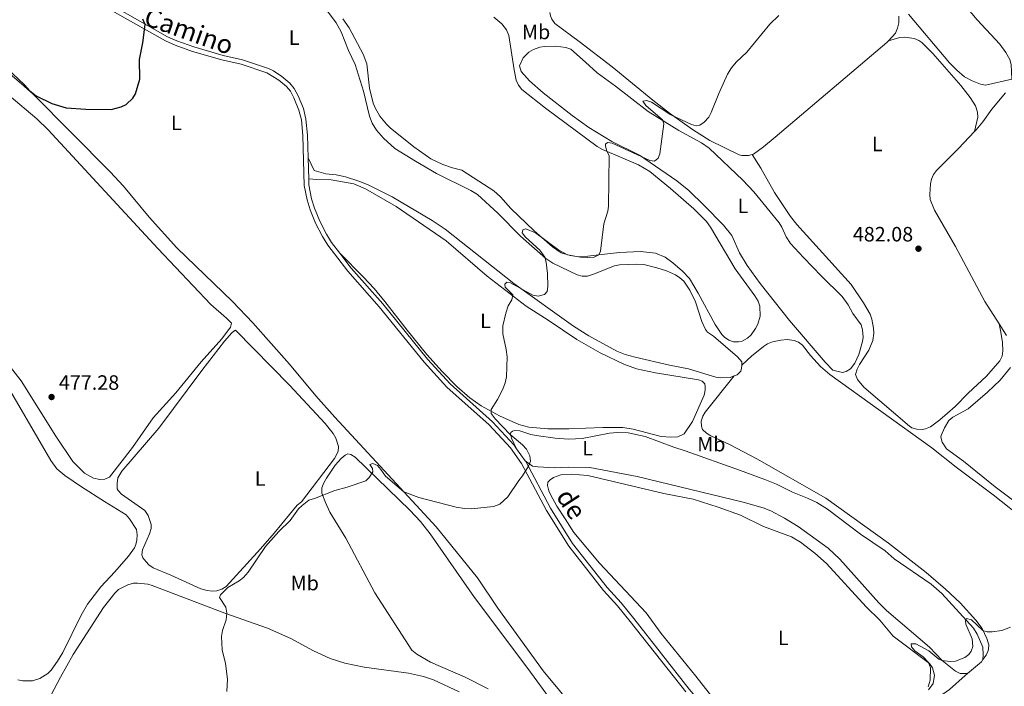
# Model space of a CAD drawing. Units: metres. Extents: x 621967 to 628918, y 683437 to 688187.
# Drawn here: x 626513 to 626988, y 683753 to 684074 of the extents above; entities that cross this region are included whole.
import ezdxf
from ezdxf.enums import TextEntityAlignment as Align

# ---------------------------------------------------------------- set-up
doc = ezdxf.new("R2010")
doc.units = ezdxf.units.M
doc.header["$MEASUREMENT"] = 0
doc.linetypes.add('DGN Style 3', pattern=[107.66343950091743, 76.9024567863696, -30.76098271454784])
for name, color, linetype, lineweight in [('Entidades rústicas y varios', 7, 'Continuous', 5), ('Relieve y altimetría', 7, 'Continuous', 5), ('Textos de rotulación', 7, 'Continuous', 5), ('Viales y ferrocarril', 7, 'Continuous', 5)]:
    doc.layers.add(name, color=color, linetype=linetype, lineweight=lineweight)
doc.styles.add('Style-arial', font='arial.shx', dxfattribs={"bigfont": 'arialbig.shx'})
doc.styles.add('Style-Arial Narrow', font='txt')
doc.styles.add('Style-Helvetica-Narrow-Oblique', font='txt')

# ---------------------------------------------------------------- blocks, each defined once
blk = doc.blocks.new('5PATER')
at = {"layer": 'Relieve y altimetría', "linetype": 'Continuous', "lineweight": 5}
h = blk.add_hatch(color=250, dxfattribs=at)
edge = h.paths.add_edge_path()
edge.add_ellipse((0, 0), major_axis=(-1.095731442945027, -1.110710700472634), ratio=0.9994222409660319, start_angle=0, end_angle=360)

msp = doc.modelspace()

# ---------------------------------------------------------------- linework, layer by layer
at = {"layer": 'Entidades rústicas y varios', "color": 92, "linetype": 'Continuous', "lineweight": 5, "extrusion": (0.1718296150295599, -0.1715529910182432, 0.970074303685799), "elevation": -9098.054064156051, "flags": 128}
msp.add_lwpolyline([(926867.431511105, 38346.91998881404), (926866.1230734708, 38346.54932595277), (926857.3273059581, 38347.37302120018)], dxfattribs=at)
at = {"layer": 'Entidades rústicas y varios', "color": 92, "linetype": 'Continuous', "lineweight": 5}
for points in [[(627007.19, 684153.6699999999, 477.06), (626997.6699999999, 684138.69, 478.07), (626986.56, 684125.19, 479.12), (626976.76, 684110.9299999999, 479.79), (626969.4199999999, 684100.6499999999, 479.97), (626967.01, 684096.28, 480.24), (626965.75, 684093.1300000001, 480.26), (626965.48, 684091.24, 480.25), (626965.72, 684088.8, 480.29), (626967.5700000001, 684083.6699999999, 480.22), (626969.75, 684080.52, 480.2), (626974.8899999999, 684074.3200000001, 480.25), (626985.8200000001, 684062.6200000001, 480.48), (626988.8200000001, 684058.6400000001, 480.72), (626990.72, 684055.2, 480.9), (626991.28, 684052.8200000001, 480.99), (626991.6399999999, 684045.71, 481.11)], [(626661.2, 684078.5800000001, 477.39), (626665.4199999999, 684072.97, 477.45), (626667.8300000001, 684068.6200000001, 477.47), (626671.28, 684059.53, 477.62), (626674.48, 684052.75, 477.68), (626678.5, 684039.9299999999, 477.55), (626681.46, 684027.8, 478.08), (626682.6799999999, 684024.46, 478), (626684.8800000001, 684021.1300000001, 477.82), (626688.19, 684017.26, 477.82), (626693.77, 684012.29, 477.91), (626703.72, 684006.1100000001, 478.37), (626713.78, 684000.21, 478.54), (626730.3999999999, 683991.95, 479.05), (626733.5700000001, 683989.99, 479.08), (626743.3600000001, 683981.0700000001, 479.21), (626754.3300000001, 683969.8400000001, 479.54), (626766.6699999999, 683959.0800000001, 479.97), (626770.03, 683956.8, 480.08), (626781.7, 683951.29, 480.15), (626784.1499999999, 683950.6000000001, 480.24), (626786.69, 683950.6499999999, 480.34), (626789.5800000001, 683951.5, 480.4), (626799.72, 683955.6300000001, 480.55), (626802.19, 683956.03, 480.65), (626810.54, 683956.44, 480.8), (626813.98, 683956.1499999999, 480.89), (626820.23, 683954.6499999999, 481.07), (626824.8700000001, 683953.1499999999, 481.06), (626829.26, 683951.21, 481.02), (626831.3800000001, 683949.8400000001, 480.99), (626833.21, 683948.1200000001, 480.97), (626836.1499999999, 683943.8400000001, 480.98), (626838.8200000001, 683938.1499999999, 481.22), (626842.02, 683928.6799999999, 481.44), (626843.77, 683924.78, 481.57), (626844.74, 683923.6100000001, 481.61), (626847.6200000001, 683921.6200000001, 481.68), (626859.1499999999, 683911.6300000001, 482.01), (626861.23, 683909.1300000001, 482.01), (626861.3400000001, 683908.01, 482.11), (626861.3, 683907.6300000001, 482.09)], [(626866.1699999999, 684009.3300000001, 480.67), (626864.3999999999, 684008.8800000001, 480.64), (626861.26, 684008.8400000001, 480.53), (626859.9199999999, 684009.2, 480.49), (626845.8800000001, 684016.06, 480.23), (626837.44, 684021.44, 479.98), (626826.3800000001, 684029.3300000001, 479.66), (626818.25, 684035.5900000001, 479.42), (626798.5800000001, 684051.69, 479.1), (626782.75, 684063.8999999999, 478.25), (626770.9299999999, 684072.6599999999, 478.16), (626769.46, 684074.6599999999, 478.16), (626768.8300000001, 684076.28, 478.16), (626768.6100000001, 684077.9099999999, 478.09)], [(626741.5700000001, 684075.6000000001, 477.83), (626745.3899999999, 684072.4199999999, 477.99), (626747.6699999999, 684069.56, 478.09), (626748.8200000001, 684066.77, 478.16), (626751.3200000001, 684050.1499999999, 478.56), (626752.3600000001, 684045.26, 478.75), (626753.45, 684042.78, 478.84), (626754.96, 684040.74, 478.91), (626766.48, 684031.6400000001, 478.99), (626791.46, 684013.2, 479.68), (626793.98, 684011.78, 479.76), (626811.4199999999, 684004.3, 479.97), (626816.9099999999, 684001.1599999999, 480.22), (626826.8, 683992.97, 480.42), (626838.1100000001, 683983.1499999999, 481), (626844.21, 683977.01, 480.95), (626846.19, 683974.1799999999, 480.96), (626858.0900000001, 683954.04, 481.56), (626867.5700000001, 683941.1400000001, 481.62), (626869.1100000001, 683938.56, 481.69), (626869.9299999999, 683936.1599999999, 481.69), (626870.1399999999, 683931.2, 481.73), (626869.03, 683927.47, 481.79), (626867.8899999999, 683925.26, 481.82), (626865.8300000001, 683922.3, 481.82), (626863.99, 683920.5900000001, 481.82), (626861.3899999999, 683919.26, 481.82), (626859.6599999999, 683918.8999999999, 481.82), (626857.1799999999, 683918.9099999999, 481.82), (626854.98, 683919.6400000001, 481.82), (626852.9099999999, 683921.1000000001, 481.75), (626851.6799999999, 683922.4299999999, 481.69), (626848.3400000001, 683927.26, 481.76), (626840.25, 683942.3500000001, 481.4), (626836.01, 683949.4299999999, 481.36), (626832.5800000001, 683953.05, 481.06), (626827.96, 683957.0800000001, 480.88), (626824.26, 683959.81, 480.89), (626819.54, 683961.6699999999, 480.86), (626812.3800000001, 683962.4299999999, 480.75), (626802.1599999999, 683962.04, 480.55), (626794.97, 683961.19, 480.69), (626786.8600000001, 683960.25, 480.29), (626782.5800000001, 683959.97, 480.29), (626778.3200000001, 683960.52, 480.09), (626774.03, 683961.8800000001, 480.09), (626769.8700000001, 683964.6799999999, 479.99), (626761.02, 683972.52, 479.78), (626749.71, 683983.25, 479.36), (626744.72, 683988.8700000001, 479.28), (626741.45, 683991.8600000001, 479.22), (626734.26, 683996.4299999999, 478.76), (626726.05, 684001.79, 478.76), (626721.56, 684002.94, 478.49), (626716.8300000001, 684004.5800000001, 478.43), (626711.1300000001, 684007.25, 478.36), (626702.9199999999, 684012.96, 477.98), (626691.3800000001, 684022.1799999999, 477.89), (626689.6000000001, 684023.9299999999, 477.89), (626686.51, 684027.8500000001, 477.89), (626684.1499999999, 684031.8300000001, 477.91), (626683.1599999999, 684034.1100000001, 477.94), (626681.4099999999, 684041.3800000001, 477.92), (626680.1300000001, 684053.1100000001, 477.89), (626678.3200000001, 684057.77, 477.87), (626671.69, 684070.47, 477.65), (626668.6200000001, 684074.8800000001, 477.56)], [(626937.0800000001, 684076.1000000001, 480.61), (626937.01, 684072.94, 480.62), (626936.45, 684070.31, 480.59), (626935.51, 684067.99, 480.56), (626932.0700000001, 684064.31, 480.57)], [(626991.6399999999, 684045.71, 481.11), (626978.8800000001, 684042.8700000001, 481.25), (626976.47, 684043.3700000001, 481.18), (626972.4299999999, 684044.8999999999, 481), (626968.8600000001, 684046.78, 480.85), (626965.03, 684050.0900000001, 480.79), (626961.54, 684053.6499999999, 480.75), (626941.77, 684077.05, 480.58)], [(626932.0700000001, 684064.31, 480.57), (626931.27, 684063.46, 480.58), (626877.3899999999, 684017.6499999999, 480.44), (626871.69, 684012.97, 480.62), (626866.8300000001, 684009.51, 480.69), (626866.1699999999, 684009.3300000001, 480.67)], [(626932.0700000001, 684064.31, 480.58), (626937.54, 684065.8300000001, 480.78), (626940.04, 684065.97, 480.73), (626944.46, 684065.3300000001, 480.84), (626946.79, 684064.4099999999, 480.89), (626948.1499999999, 684063.3500000001, 480.91), (626953.53, 684058.0800000001, 480.9), (626966.97, 684042.71, 481.18), (626971.55, 684036.8, 481.44), (626974.04, 684032.8999999999, 481.58), (626975.0800000001, 684029.8300000001, 481.64), (626975.1599999999, 684027.3300000001, 481.64), (626973.6699999999, 684020.4099999999, 481.77)], [(626914.8999999999, 683932.55, 482.15), (626918.8500000001, 683927.1200000001, 482.35), (626919.6000000001, 683924.72, 482.4), (626919.8, 683921.1699999999, 482.42), (626919.5800000001, 683919, 482.42), (626917.8400000001, 683912.76, 482.55), (626915.8999999999, 683908.6400000001, 482.58), (626913.69, 683905.8999999999, 482.62), (626911.6499999999, 683904.47, 482.62), (626909.8600000001, 683904.01, 482.62), (626905.22, 683905.1499999999, 482.42), (626901.5700000001, 683909.05, 482.43), (626884.3400000001, 683929.1400000001, 481.95), (626870.1000000001, 683947.0700000001, 481.61), (626863.77, 683955.79, 481.27), (626860.1799999999, 683961.78, 481.28), (626856.3800000001, 683970.26, 481.08), (626852.44, 683975.28, 481.02), (626843.03, 683984.6400000001, 480.89), (626835.72, 683991.8900000001, 480.42), (626829.9299999999, 683996.6200000001, 480.36), (626811.8800000001, 684009, 479.89), (626798.4199999999, 684015.6200000001, 479.56), (626787.3, 684022.44, 479.25), (626779.3200000001, 684028.1200000001, 479.04), (626765.3999999999, 684039.1599999999, 478.85), (626758.6799999999, 684044.96, 478.69), (626754.75, 684049.3700000001, 478.49), (626753.8899999999, 684052.2, 478.62), (626755.6599999999, 684056.0900000001, 478.69), (626758.46, 684058.78, 478.69), (626760.6599999999, 684060.05, 478.64), (626763.71, 684061.1000000001, 478.55), (626766.2, 684061.45, 478.61), (626771.48, 684061.5800000001, 478.67), (626776.31, 684061.0900000001, 478.62), (626778.6799999999, 684060.22, 478.62), (626785.77, 684053.9199999999, 478.95), (626791.3400000001, 684048.72, 478.82), (626800.1799999999, 684042.3500000001, 479.02), (626816.02, 684030.04, 479.53), (626830.8, 684020.8800000001, 479.89), (626841.8300000001, 684014.97, 480.23), (626845.56, 684012.3700000001, 480.35), (626861.7, 683996.97, 480.87), (626867.0800000001, 683991.27, 481.04), (626879.25, 683976.3, 481.28), (626880.5800000001, 683974.1799999999, 481.31), (626882.6699999999, 683969.5700000001, 481.37), (626884.7, 683966.4299999999, 481.42), (626891.1100000001, 683959.6200000001, 481.95), (626899.78, 683950.6000000001, 481.82), (626909.69, 683940.8, 481.95), (626912.6799999999, 683936.79, 481.95), (626914.8999999999, 683932.55, 482.15)], [(626498.1699999999, 684056.4199999999, 474.6), (626513.46, 684043.5, 474.86), (626518.98, 684038.45, 474.98), (626556.29, 684000.94, 476.16), (626562.6100000001, 683994.06, 476.34), (626574.98, 683979.1499999999, 476.67), (626588.3899999999, 683964.3200000001, 477.23), (626615.24, 683938.27, 477.56), (626625.1499999999, 683928.0800000001, 477.81), (626642.75, 683908.06, 478.6), (626655.6100000001, 683892.74, 478.64), (626664.6799999999, 683882.44, 479.03), (626684.74, 683860.95, 479.73), (626713.69, 683829.49, 480.33), (626733.6599999999, 683804.8300000001, 480.79), (626743.4099999999, 683790.3, 481.22), (626765.3800000001, 683759.96, 482.06), (626781.0700000001, 683740.95, 482.42)], [(626507.51, 684037.8700000001, 475.02), (626520.8200000001, 684026.48, 475.35), (626526.22, 684021.3, 475.5), (626579.23, 683963.9099999999, 477.12), (626604.8300000001, 683936.8500000001, 477.57), (626612.4199999999, 683930.24, 477.93), (626614.74, 683927.8600000001, 478.1), (626614.3600000001, 683926.02, 478.24), (626610.1799999999, 683920.27, 478.24), (626600.1000000001, 683909.1499999999, 478.24), (626587.99, 683894.28, 478.38), (626577.03, 683882.1499999999, 478.37), (626567.02, 683867.8, 478.24), (626555.9299999999, 683853.5700000001, 478.37), (626553.71, 683852.52, 478.37), (626551.21, 683852.4199999999, 478.37), (626548.23, 683853.04, 478.3), (626543.8700000001, 683855.51, 478.24), (626538.1599999999, 683861.1200000001, 478.08), (626529.97, 683873.24, 477.74), (626513.19, 683900.05, 477.33), (626506.3899999999, 683908.95, 477.18)], [(626973.6699999999, 684020.4099999999, 481.76), (626974.48, 684021.27, 481.75), (626977.6599999999, 684025.0700000001, 481.73), (626982.05, 684031.1499999999, 481.81), (626988.6499999999, 684039.1599999999, 481.25)], [(626985.5, 683927.54, 483.41), (626978.6399999999, 683938.3999999999, 483.25), (626964.51, 683964.8600000001, 482.47), (626954.23, 683982.52, 482.24), (626952.26, 683987.5800000001, 482.19), (626952.02, 683990.0800000001, 482.12), (626952.44, 683995.1400000001, 481.97), (626952.9299999999, 683997.3500000001, 481.92), (626953.8899999999, 683999.69, 481.92), (626955.3, 684001.6499999999, 481.92), (626965.8999999999, 684012.19, 481.92), (626973.6699999999, 684020.4099999999, 481.76)], [(626857.51, 683902.3900000001, 481.78), (626855.56, 683901.6499999999, 481.74), (626851.01, 683901.4199999999, 481.64), (626848.74, 683901.8200000001, 481.58), (626835.56, 683905.8800000001, 481.45), (626826.3899999999, 683907.5700000001, 481.31), (626809.69, 683911.3800000001, 481.12), (626804.8999999999, 683912.79, 481.04), (626800.9299999999, 683914.4299999999, 480.96), (626787.4099999999, 683921.72, 480.48), (626779.94, 683926.3800000001, 480.23), (626751.1100000001, 683947.03, 479.62), (626717.94, 683973.27, 478.65), (626711.76, 683977.49, 478.34), (626692.47, 683988.96, 477.9), (626680.8899999999, 683994.69, 477.64), (626676.25, 683996.52, 477.58), (626669.8300000001, 683998.54, 477.4), (626665.3, 683999.47, 477.12), (626660.4099999999, 684000.02, 477.12), (626654.6599999999, 684001.6799999999, 477.02), (626651.8300000001, 684007.77, 476.74)], [(626979.45, 683902.28, 483.29), (626970.6300000001, 683894.1400000001, 483.45), (626964.23, 683887.6100000001, 483.49), (626956.81, 683881.2, 483.36), (626952.3899999999, 683877.8800000001, 483.56), (626950.03, 683876.8700000001, 483.62), (626948.3400000001, 683876.6000000001, 483.62), (626945.81, 683876.6699999999, 483.55), (626943.3400000001, 683877.4099999999, 483.46), (626942.22, 683878.1300000001, 483.42), (626920.23, 683896.95, 483.04), (626917.0700000001, 683900.7, 482.76), (626916.19, 683903.0800000001, 482.76), (626916.9199999999, 683905.6499999999, 482.71), (626918.02, 683907.95, 482.65), (626922.55, 683914.81, 482.69), (626924.44, 683919.45, 482.47), (626924.97, 683923.03, 482.32), (626924.8800000001, 683925.54, 482.22), (626924.03, 683929.8900000001, 482.14), (626923.23, 683932.26, 482.17), (626920.0800000001, 683937.71, 482.07), (626913.98, 683946.5, 481.78), (626887.8600000001, 683975.56, 481.16), (626884.7, 683979.4299999999, 481.09), (626876.99, 683991.05, 480.88), (626870.47, 684002.6799999999, 480.83), (626866.1699999999, 684009.3300000001, 480.68)], [(626652.1000000001, 683997.5900000001, 476.83), (626655.97, 683997.25, 477.37), (626662.98, 683997.06, 477.43), (626673.8600000001, 683995.1599999999, 477.69), (626679.47, 683992.74, 477.84), (626694.3700000001, 683984.24, 478.18), (626718.4199999999, 683967.6300000001, 478.9), (626738.3, 683950.56, 479.36), (626757.1200000001, 683936.02, 479.86), (626767.69, 683929.3700000001, 480.1), (626781.6599999999, 683920.02, 480.45), (626792.81, 683913.5700000001, 480.7), (626804.26, 683908.05, 480.85), (626810.3400000001, 683905.8500000001, 480.93), (626819.52, 683903.8500000001, 481.06), (626840.4099999999, 683900.52, 481.39), (626842.1399999999, 683899.94, 481.49), (626843.3800000001, 683898.53, 481.56), (626843.6100000001, 683897.21, 481.53), (626843.53, 683895.49, 481.53), (626843.01, 683893.04, 481.46), (626837.3700000001, 683880.3500000001, 481.73), (626833.47, 683874.49, 481.73), (626830.3700000001, 683873.06, 481.78), (626827.01, 683872.8700000001, 481.83), (626822.3300000001, 683873.21, 481.69), (626808.76, 683876.6499999999, 481.39), (626803.8200000001, 683877.4199999999, 481.34), (626794.2, 683877.49, 481.23), (626777.75, 683876.8800000001, 480.88), (626767.5900000001, 683876.9299999999, 480.56), (626758.3300000001, 683877.6000000001, 480.23), (626753.53, 683878.97, 480.17), (626744.1599999999, 683883.1499999999, 480.03), (626735.3800000001, 683888.01, 479.65), (626729.8800000001, 683891.8, 479.49), (626723.6200000001, 683897.31, 479.29), (626716.49, 683904.6100000001, 479.01), (626709.1100000001, 683912.71, 478.86), (626699.5800000001, 683924.45, 478.4), (626688.9299999999, 683938.3400000001, 478.3), (626683.6699999999, 683944.6200000001, 478.21), (626678.55, 683950.1000000001, 478.07), (626667.1100000001, 683961.6200000001, 477.39)], [(626979.45, 683902.28, 483.29), (626985.8400000001, 683909.7, 483.62), (626986.99, 683911.9099999999, 483.6), (626987.3700000001, 683914.47, 483.47), (626987.1499999999, 683918.51, 483.42), (626986.3400000001, 683923.6000000001, 483.17), (626985.5, 683927.54, 483.42)], [(626989.04, 683921.96, 483.5), (626985.5, 683927.54, 483.41)], [(626616.8, 683924.4199999999, 478.43), (626642.78, 683898, 478.77), (626659.98, 683879.4199999999, 479.2), (626663.9199999999, 683874.55, 479.36), (626665.21, 683872.3700000001, 479.42), (626666.45, 683868.29, 479.49), (626666.29, 683865.8300000001, 479.43), (626664.51, 683862.55, 479.43), (626648.5700000001, 683841.5800000001, 479.63), (626646.5700000001, 683839.9199999999, 479.63), (626635.45, 683826.3999999999, 479.8), (626628.8600000001, 683818.8999999999, 479.81), (626612.21, 683800.77, 479.69), (626610.1200000001, 683799.4299999999, 479.77), (626607.78, 683798.6699999999, 479.83), (626605.54, 683798.4299999999, 479.76), (626603.0700000001, 683798.72, 479.7), (626600.04, 683799.56, 479.63), (626585.5, 683806.25, 479.09), (626576.9099999999, 683809.77, 479.09), (626574.9099999999, 683811.2, 479.01), (626573.6200000001, 683812.5700000001, 478.96), (626572.03, 683814.6200000001, 479.01), (626571.53, 683815.99, 479.03), (626571.76, 683818.47, 478.93), (626575.23, 683826.21, 478.96), (626576, 683828.6599999999, 478.96), (626575.98, 683830.69, 478.96), (626574.51, 683834.95, 478.94), (626573.03, 683837.3500000001, 478.89), (626561.73, 683845.31, 478.63), (626560.01, 683847.1400000001, 478.75), (626559.6499999999, 683847.9199999999, 478.76), (626559.5700000001, 683850.4199999999, 478.7), (626559.95, 683853.25, 478.64), (626561.8, 683856.3600000001, 478.62), (626579.76, 683877.1400000001, 478.39), (626600.54, 683905, 477.96), (626611.3899999999, 683919.25, 478.36), (626614.99, 683923.1699999999, 478.29), (626615.99, 683924, 478.29), (626616.8, 683924.4199999999, 478.43)], [(627015.2, 683819.28, 484.82), (626982.6100000001, 683844.9099999999, 484.29), (626964.69, 683858.3200000001, 483.79), (626952.99, 683867.71, 483.59), (626903.6799999999, 683903.1000000001, 482.53), (626899.2, 683907, 482.39), (626894.44, 683912.31, 482.33), (626890.5900000001, 683917.22, 482.33), (626888.5800000001, 683918.72, 482.28), (626886.5, 683919.51, 482.23), (626883.1399999999, 683919.96, 482.29), (626880.0900000001, 683919.71, 482.06), (626876.04, 683918.8400000001, 482.19), (626873.72, 683917.8800000001, 482.14), (626871.71, 683916.6400000001, 482.09), (626865.8899999999, 683911.9099999999, 481.94), (626861.3, 683907.6300000001, 482.1)], [(626861.3, 683907.6300000001, 482.09), (626861.1699999999, 683906.0800000001, 482.05), (626860.79, 683904.6499999999, 481.95), (626858.96, 683902.95, 481.82), (626857.51, 683902.3900000001, 481.78)], [(627004.04, 683833.51, 484.78), (626983.56, 683848.77, 484.52), (626968.25, 683861.21, 483.78), (626960.03, 683867.1799999999, 483.58), (626957.94, 683870.3900000001, 483.58), (626957.3700000001, 683872.8900000001, 483.64), (626957.49, 683873.6400000001, 483.65), (626959.1300000001, 683877.3600000001, 483.65), (626961.24, 683880.81, 483.65), (626963.1399999999, 683882.45, 483.64), (626970.5, 683886.44, 483.58), (626979.95, 683894.5900000001, 483.42), (626986.05, 683900.4099999999, 483.49), (626990.9199999999, 683906.47, 483.72)], [(626503.51, 683902.7, 477), (626527.54, 683861.5700000001, 477.61), (626530.53, 683857.5900000001, 477.8), (626534.3700000001, 683854.3800000001, 477.89), (626542.3400000001, 683848.81, 477.99), (626553.47, 683841.73, 478.53), (626563.8999999999, 683835.24, 478.49), (626565.5700000001, 683833.3999999999, 478.55), (626568.8899999999, 683828.2, 478.69), (626569.29, 683825.72, 478.76), (626569.0700000001, 683823.1300000001, 478.86), (626568.5900000001, 683820.98, 478.86), (626567.9099999999, 683819.45, 478.83), (626565.1100000001, 683815.3, 478.73), (626558.54, 683807.72, 478.69), (626551.6399999999, 683800.5, 478.66), (626545.3400000001, 683792.1499999999, 478.66), (626542.19, 683786.8400000001, 478.53), (626533.3200000001, 683768.9099999999, 478.63), (626530.74, 683764.6400000001, 478.58), (626527.6599999999, 683760.3600000001, 478.61), (626526.06, 683758.6400000001, 478.66), (626522.3400000001, 683756.24, 478.63), (626518.7, 683755.1699999999, 478.46), (626514.1300000001, 683755.2, 478.53), (626511.6699999999, 683755.71, 478.56)], [(626857.51, 683902.3900000001, 481.79), (626843.6100000001, 683884.95, 482.12), (626842.47, 683882.96, 482.09), (626841.6799999999, 683880.5700000001, 482.06), (626841.74, 683878.0700000001, 482.05), (626842.27, 683876.45, 481.92), (626844.1399999999, 683874.69, 481.93), (626846.29, 683873.46, 481.97), (626855.29, 683869.3400000001, 482.29), (626868.5800000001, 683862.3900000001, 482.63), (626901.81, 683843.4199999999, 483.19), (626932.1300000001, 683821.6000000001, 483.7), (626950.24, 683807.52, 484.06), (626959.6799999999, 683799.3400000001, 484.29), (626966.72, 683792.74, 484.51), (626974.29, 683784.49, 484.85), (626977.26, 683780.47, 484.91), (626979.6100000001, 683775.54, 485.08), (626980.47, 683772.6000000001, 485.08), (626980.3999999999, 683770.46, 485.08), (626980.01, 683769.24, 485.08), (626979.3200000001, 683767.6000000001, 485.12), (626977.6399999999, 683765.53, 485.17)], [(626752.51, 683867.27, 479.51), (626750.0800000001, 683872.4199999999, 479.95), (626749.55, 683874.3400000001, 480.05), (626749.6399999999, 683875.06, 480.01), (626750.44, 683875.78, 480.01), (626751.6499999999, 683876.1000000001, 479.98), (626754.1200000001, 683875.8200000001, 480.02), (626759.4199999999, 683874.0900000001, 480.05), (626761.8800000001, 683873.6599999999, 480.06), (626771.1699999999, 683872.4099999999, 480.3), (626777.7, 683871.8600000001, 480.59), (626784.1399999999, 683872.24, 480.75), (626797.4199999999, 683874.78, 481.05), (626801.27, 683875.04, 481.15), (626806.3600000001, 683874.9199999999, 481.31), (626814.6100000001, 683873.22, 481.44), (626828.4199999999, 683867.94, 481.58), (626833.9299999999, 683866.2, 481.88), (626860.2, 683856.8999999999, 482.53), (626872.4199999999, 683852.3900000001, 482.61), (626878.02, 683850.0900000001, 482.7), (626885.6599999999, 683846.27, 482.88), (626893.02, 683843.44, 483.04), (626897.54, 683841.3, 483.16), (626902.6599999999, 683838.0700000001, 483.26), (626918.6300000001, 683825.99, 483.58), (626930.4099999999, 683818, 483.88), (626934.8400000001, 683814.1100000001, 483.94), (626952.6200000001, 683801.8999999999, 484.24), (626957.8600000001, 683797.3900000001, 484.37), (626973.0800000001, 683780.52, 484.74), (626974.94, 683777.6400000001, 484.77), (626977.6200000001, 683771.3400000001, 485.02), (626977.77, 683767.76, 485.12), (626977.6399999999, 683765.53, 485.16)], [(626669.98, 683824.02, 480.36), (626662.3200000001, 683836.6699999999, 480.1), (626660.1599999999, 683841.3500000001, 480.16), (626658.47, 683845.79, 479.96), (626658.3899999999, 683848.3, 479.9), (626659.3300000001, 683850.76, 479.83), (626660.6599999999, 683853.0700000001, 479.8), (626664.8500000001, 683859.26, 479.77), (626667.76, 683862.6000000001, 479.69), (626669.77, 683864.1599999999, 479.69), (626670.98, 683864.7, 479.69), (626672.3999999999, 683864.52, 479.69), (626674.47, 683863.1000000001, 479.69), (626700.8700000001, 683837.52, 480.03), (626706.01, 683832.05, 480.16), (626710.75, 683826.21, 480.3), (626732.1599999999, 683795.3400000001, 481.03), (626757.96, 683761.1699999999, 481.82), (626769.6699999999, 683744.97, 482.45)], [(626970.19, 683758.69, 485.28), (626966.6499999999, 683758.74, 485.18), (626964.47, 683759.8700000001, 485.14), (626958.06, 683764.96, 484.88), (626951.8200000001, 683771.4199999999, 484.63), (626931.1100000001, 683789.19, 484.04), (626927.3400000001, 683792.8900000001, 483.96), (626908.6599999999, 683813.8800000001, 483.45), (626902.9199999999, 683819.25, 483.39), (626888.44, 683829.6799999999, 483.2), (626881.8999999999, 683833.75, 482.89), (626875.28, 683837.3200000001, 482.76), (626871.55, 683838.77, 482.69), (626861.9299999999, 683841.47, 482.52), (626810.75, 683853.8800000001, 481.4), (626787.8200000001, 683858.1000000001, 480.76), (626777.55, 683858.3500000001, 480.46), (626770.8400000001, 683858.04, 480.2), (626762.71, 683858.4199999999, 479.93), (626760.2, 683858.8500000001, 479.83), (626756.7, 683861.4299999999, 479.73)], [(626775.94, 683833.3700000001, 480.63), (626771.9299999999, 683839.52, 480.43), (626768.95, 683844.8200000001, 480.36), (626768.01, 683846.97, 480.39), (626767.49, 683849.4199999999, 480.44), (626767.6399999999, 683851.1300000001, 480.56), (626768.6399999999, 683852.26, 480.63), (626770.3500000001, 683853.4099999999, 480.66), (626773.8899999999, 683854.5800000001, 480.73), (626778.8800000001, 683855, 480.81), (626786.94, 683854.3400000001, 480.93), (626823.6200000001, 683845.7, 481.69), (626837.79, 683842.8700000001, 482.09), (626849.8400000001, 683839.0900000001, 482.49), (626860.6699999999, 683835.0900000001, 482.66), (626871.7, 683829.71, 482.86), (626885.22, 683824.7, 483.22), (626889.53, 683822.1699999999, 483.26), (626896.5700000001, 683816.73, 483.39), (626902.1599999999, 683811.75, 483.54), (626921.3200000001, 683790.81, 483.92), (626927.9199999999, 683784.4099999999, 484.22), (626934.3899999999, 683776.76, 484.41), (626951.9299999999, 683763.44, 484.65), (626953.3300000001, 683761.3900000001, 484.75), (626954.26, 683757.96, 484.84), (626953.6000000001, 683753.9099999999, 484.99), (626951.4099999999, 683750.73, 485.05)], [(626992.1499999999, 683633.47, 486.79), (626976.1799999999, 683645.48, 486.37), (626952.6399999999, 683658.6699999999, 485.85), (626935.8400000001, 683667.6599999999, 485.5), (626899.8899999999, 683691.3900000001, 484.39), (626889.79, 683698.75, 484.15), (626883.3300000001, 683704.8999999999, 483.92), (626871.74, 683717.8900000001, 483.46), (626865.9299999999, 683725.52, 483.46), (626858.97, 683732.7, 483.33), (626853.69, 683738.8, 483.24), (626839.01, 683757.4199999999, 482.79), (626822.23, 683777.99, 482.22), (626815.06, 683787.94, 482.02), (626792.5, 683811.95, 481.47), (626780.21, 683826.73, 480.86), (626775.94, 683833.3700000001, 480.63)], [(626738.73, 683751.24, 482.16), (626727.5800000001, 683756.8700000001, 482.06), (626710.8400000001, 683764.21, 481.66), (626704.3899999999, 683768.01, 481.41), (626701.94, 683769.98, 481.26), (626684.01, 683797.5900000001, 481.02), (626669.98, 683824.02, 480.36)], [(626527.6300000001, 683748.01, 478.79), (626532.2, 683756.96, 478.88), (626538.3999999999, 683767.79, 479.01), (626553.03, 683790.51, 479.08), (626558.3999999999, 683797.49, 479.03), (626560.23, 683799.21, 479.01), (626564.71, 683801.54, 478.96), (626567.51, 683802.26, 479.03), (626569.5, 683802.3400000001, 479.09), (626574.45, 683801.77, 479.02), (626576.4299999999, 683801.23, 479.03), (626611.6000000001, 683787.75, 479.83), (626632.2, 683780.51, 480.23), (626643.5, 683775.55, 480.65), (626654.49, 683769.6100000001, 481.11), (626662.45, 683765.9099999999, 481.24), (626669.5, 683763.6499999999, 481.16), (626678.8800000001, 683761.76, 481.23)], [(626678.8800000001, 683761.76, 481.23), (626700.27, 683758.8400000001, 481.83), (626707.6000000001, 683757.24, 481.76), (626712.3500000001, 683755.6400000001, 481.69), (626724.8, 683749.8700000001, 481.69)], [(626970.19, 683758.69, 485.27), (626969.05, 683757.72, 485.31), (626961.53, 683751.01, 485.31), (626953.99, 683745.6000000001, 485.41), (626951.3800000001, 683743.4299999999, 485.27), (626950.3700000001, 683741.1100000001, 485.28), (626950.22, 683739.75, 485.27), (626950.3200000001, 683737.25, 485.25), (626950.8, 683735.49, 485.21), (626966.9299999999, 683718.96, 485.7), (626998.79, 683687.76, 486.64)]]:
    msp.add_polyline3d(points, dxfattribs=at)
at = {"layer": 'Relieve y altimetría', "color": 30, "linetype": 'Continuous', "lineweight": 25, "elevation": 475, "flags": 128}
msp.add_lwpolyline([(626506.28, 684051.1000000001), (626514.8999999999, 684042.9099999999), (626517.44, 684040.1200000001), (626520.48, 684037.6699999999), (626528.03, 684033.96), (626535.05, 684031.8999999999), (626544.55, 684031.1799999999), (626556.76, 684031.0900000001), (626561.54, 684032.3400000001), (626563.9199999999, 684033.4099999999), (626567.1100000001, 684036.47), (626568.4099999999, 684038.5900000001), (626570.47, 684045.78), (626570.44, 684055.1499999999), (626571.99, 684063.31), (626573.06, 684072.1300000001), (626571.97, 684074.71)], dxfattribs=at)
at = {"layer": 'Relieve y altimetría', "color": 30, "linetype": 'Continuous', "lineweight": 5, "flags": 128}
for points, elevation in [([(626767.21, 683943.1799999999), (626767.5, 683945.6599999999), (626767.4099999999, 683951.8400000001), (626766.8300000001, 683957.3300000001), (626766.1599999999, 683959.72), (626763.6599999999, 683963.1100000001), (626756.81, 683969.4099999999), (626755.2, 683971.47), (626755.4299999999, 683972.97), (626757, 683973.4099999999), (626761.6200000001, 683971.47), (626772.9099999999, 683963.1799999999), (626777.01, 683960.8200000001), (626783.3200000001, 683959.74), (626786.52, 683959.55), (626789.9299999999, 683959.6799999999), (626792.1300000001, 683960.8600000001), (626792.97, 683962.6499999999), (626794.6799999999, 683975.8300000001), (626796.5, 683981.9299999999), (626796.94, 683984.3999999999), (626797.1599999999, 684008.9199999999), (626796.1300000001, 684010.97), (626795.4099999999, 684013.44), (626795.5, 684014.3), (626796.3200000001, 684015.06), (626798.5700000001, 684014.76), (626816.77, 684006.3900000001), (626819.1000000001, 684006.0900000001), (626820.8300000001, 684007.53), (626821.71, 684009.71), (626823.5700000001, 684024.1400000001), (626822.8700000001, 684026.1300000001), (626814.94, 684033), (626813.49, 684035.1400000001), (626815.23, 684035.4199999999), (626817.5800000001, 684034.5700000001), (626826.9099999999, 684028.44), (626837.03, 684023.8500000001), (626839.1499999999, 684023.1400000001), (626840.98, 684023.5), (626843.03, 684024.9199999999), (626845.28, 684027.3200000001), (626846.51, 684029.6000000001), (626850.1499999999, 684038.79), (626854.4099999999, 684048.1000000001), (626856.2, 684051.1200000001), (626858.5700000001, 684053.9099999999), (626863.6599999999, 684058.8200000001), (626874.8500000001, 684072.22), (626879.2, 684076.49)], 480), ([(626612.53, 683750.04), (626612.81, 683755.96), (626611.8999999999, 683763.44), (626610.3800000001, 683770.1499999999), (626610.03, 683776.6400000001), (626610.4099999999, 683779.3999999999), (626612.24, 683784.6699999999), (626612.6100000001, 683787.76), (626612.06, 683790.6599999999), (626609.06, 683795.4299999999), (626609.47, 683796.7), (626613.1000000001, 683800.1699999999), (626618.53, 683803.4199999999), (626620.6699999999, 683805.1100000001), (626622.79, 683807.6400000001), (626631.1699999999, 683820.01), (626637.6399999999, 683827.31), (626643.22, 683832.6000000001), (626647.1300000001, 683838.1599999999), (626648.9299999999, 683839.8800000001), (626652.1399999999, 683842.48), (626654.96, 683843.19), (626664.72, 683847.0900000001), (626670.69, 683848.6000000001), (626679.6300000001, 683851.6599999999), (626681.28, 683853.27), (626683.06, 683856.04), (626682.8700000001, 683857.71), (626681.6799999999, 683859.6799999999), (626683.0800000001, 683860.04), (626685.26, 683859.0700000001), (626686.96, 683857.24), (626689.1699999999, 683854.06), (626698.1100000001, 683846.45), (626705.23, 683843.6499999999), (626723.3, 683838.97), (626727.3700000001, 683838.31), (626730.6399999999, 683838.1799999999), (626741.3600000001, 683839.3800000001), (626744.3400000001, 683840.51), (626748.3300000001, 683843.97), (626753.5700000001, 683851.97), (626755.3700000001, 683854.0800000001), (626758.29, 683858.8700000001), (626759.1699999999, 683861.3), (626758.96, 683863.79), (626757.25, 683867.02), (626755.3, 683869.1499999999), (626749.3600000001, 683874.1499999999), (626742.19, 683881.69), (626740.1499999999, 683884.3200000001), (626740.21, 683886.22), (626743.21, 683890.94), (626745.8, 683896.06), (626747, 683899.0800000001), (626747.6200000001, 683901.9199999999), (626747.8899999999, 683911.6599999999), (626747.5, 683915.24), (626745.8800000001, 683922.7), (626745.9099999999, 683926.53), (626747.22, 683932.69), (626748.5, 683936.31), (626750.21, 683939.0900000001), (626750.69, 683941.6400000001), (626747.03, 683945.2), (626746.76, 683946.69), (626747.74, 683947.71), (626749.5, 683947.3999999999), (626760.4099999999, 683941.4099999999), (626762.8600000001, 683940.8800000001), (626765.99, 683941.6599999999), (626767.21, 683943.1799999999)], 480), ([(626990.99, 683781.01), (626986.8600000001, 683779.45), (626982.2, 683778.8700000001), (626979.72, 683778.8400000001), (626977.7, 683779.47), (626972.1200000001, 683784.55), (626969.78, 683785.1799999999), (626969.3, 683784.1699999999), (626969.49, 683782.51), (626972.4299999999, 683775.3900000001), (626972.8200000001, 683771.74), (626972.01, 683769.4199999999), (626970.8800000001, 683767.8800000001), (626968.9099999999, 683766.3500000001), (626964.44, 683764.6100000001), (626961.94, 683764.4199999999), (626957.8200000001, 683765), (626956.4299999999, 683765.6499999999), (626951.54, 683769.5700000001), (626945.3300000001, 683772.97), (626943, 683772.94), (626943.19, 683771.6100000001), (626944.79, 683769.69), (626948.76, 683766.7), (626951.46, 683764.0800000001), (626952.3400000001, 683761.4299999999), (626952.24, 683755.44), (626951.25, 683752.25)], 485)]:
    msp.add_lwpolyline(points, dxfattribs=dict(at, elevation=elevation))
at = {"layer": 'Viales y ferrocarril', "color": 250, "linetype": 'Continuous', "lineweight": 5}
for p, q in [((626651.8300000001, 684007.77, 476.74), (626652.1000000001, 683997.5900000001, 476.83)), ((626752.51, 683867.27, 479.51), (626756.7, 683861.4299999999, 479.72))]:
    msp.add_line(p, q, dxfattribs=at)
for points in [[(626523.81, 684098.8999999999, 474), (626527.25, 684096.9199999999, 474.08), (626544.1399999999, 684088.8700000001, 474.4), (626583.9199999999, 684066.21, 475.33), (626588.47, 684064.1799999999, 475.44), (626596.6300000001, 684061.28, 475.6), (626610.74, 684057.22, 475.8), (626620.1000000001, 684055.0900000001, 475.94), (626632.6599999999, 684050.94, 476.2), (626635.05, 684049.75, 476.2), (626639.06, 684047.0800000001, 476.21), (626643.02, 684043.74, 476.23), (626645.1300000001, 684041.22, 476.3), (626646.99, 684037.6599999999, 476.35), (626649.53, 684031.5, 476.47), (626650.79, 684026.46, 476.46), (626651.54, 684018.72, 476.64), (626651.8300000001, 684007.77, 476.74)], [(626652.1000000001, 683997.5900000001, 476.83), (626652.1799999999, 683994.6699999999, 476.86), (626653.47, 683987.9299999999, 476.93), (626654.8500000001, 683983.4299999999, 476.97), (626657.4199999999, 683977.0900000001, 477.14), (626660.6499999999, 683970.8200000001, 477.23), (626663.1300000001, 683966.8, 477.27), (626667.1100000001, 683961.6200000001, 477.38)], [(626667.1100000001, 683961.6200000001, 477.38), (626672.6699999999, 683954.4099999999, 477.55), (626687.8600000001, 683937.22, 477.93), (626709.52, 683910.44, 478.53), (626720.3700000001, 683898.5800000001, 478.7), (626740.8800000001, 683880.31, 479.33), (626751.25, 683869.02, 479.45), (626752.51, 683867.27, 479.51)], [(626756.7, 683861.4299999999, 479.72), (626756.77, 683861.3400000001, 479.73), (626768.9199999999, 683838.53, 480.29), (626779.55, 683821.47, 480.68), (626796.26, 683800.1799999999, 481.13), (626802.94, 683792.75, 481.3), (626809.06, 683785.26, 481.57), (626835.8899999999, 683751.2, 482.3), (626844.71, 683740.78, 482.4), (626853.47, 683730.81, 482.88), (626865, 683716.3300000001, 483.32), (626875.96, 683704.9199999999, 483.5), (626885.46, 683696.47, 483.73), (626897.46, 683686.8300000001, 484.13), (626912.44, 683676.44, 484.46), (626931.3400000001, 683664.94, 484.96), (626966.79, 683645.8600000001, 485.79), (626972.69, 683643.03, 485.89), (626982.3400000001, 683637.5, 486.15), (626989.8600000001, 683631.8400000001, 486.4)]]:
    msp.add_polyline3d(points, dxfattribs=at)
at = {"layer": 'Viales y ferrocarril', "color": 250, "linetype": 'DGN Style 3', "lineweight": 5}
msp.add_polyline3d([(626543.1000000001, 684086.8700000001, 474.4), (626582.9099999999, 684064.2, 475.33), (626587.6399999999, 684062.0900000001, 475.44), (626595.94, 684059.1400000001, 475.6), (626610.1799999999, 684055.05, 475.8), (626619.49, 684052.9199999999, 475.94), (626631.8, 684048.8500000001, 476.2), (626637.71, 684045.28, 476.21), (626641.4199999999, 684042.1400000001, 476.23), (626643.25, 684039.96, 476.3), (626644.95, 684036.71, 476.35), (626647.3899999999, 684030.8, 476.47), (626648.56, 684026.0800000001, 476.46), (626649.29, 684018.5900000001, 476.64), (626649.9299999999, 683994.4299999999, 476.86), (626651.28, 683987.3900000001, 476.93), (626652.73, 683982.6699999999, 476.97), (626655.3700000001, 683976.1499999999, 477.14), (626658.69, 683969.71, 477.23), (626661.28, 683965.52, 477.27), (626670.94, 683952.97, 477.55), (626686.1499999999, 683935.77, 477.93), (626707.81, 683908.97, 478.53), (626718.79, 683896.97, 478.7), (626739.3, 683878.71, 479.33), (626749.5, 683867.6000000001, 479.45), (626754.8600000001, 683860.1499999999, 479.73), (626766.97, 683837.4099999999, 480.29), (626777.7, 683820.1799999999, 480.68), (626794.53, 683798.72, 481.13), (626801.23, 683791.29, 481.3), (626807.3, 683783.8500000001, 481.57), (626834.1499999999, 683749.78, 482.3)], dxfattribs=at)

# ---------------------------------------------------------------- block references
at = {"layer": 'Relieve y altimetría', "color": 250, "linetype": 'Continuous', "lineweight": 5}
for p in [(626946.55, 683963.8500000001, 482.08), (626527.9299999999, 683892.21, 477.28)]:
    msp.add_blockref('5PATER', p, dxfattribs=at)

# ---------------------------------------------------------------- texts
at = {"layer": 'Entidades rústicas y varios', "color": 92, "linetype": 'Continuous', "lineweight": 5, "style": 'Style-Arial Narrow'}
for s, p in [('L', (626645.0511652173, 684065.7400100001, 476.71)), ('Mb', (626761.909875968, 684068.5100100001, 478.2)), ('L', (626588.2011652174, 684024.5900099999, 475.92)), ('L', (626926.6611652174, 684014.37001, 481.27)), ('L', (626861.7611652175, 683984.5500099999, 481.04)), ('L', (626737.4211652174, 683928.97001, 479.65)), ('Mb', (626846.5198759681, 683869.46001, 482.08)), ('L', (626786.7911652175, 683867.48001, 480.78)), ('L', (626628.6711652174, 683852.8500099999, 479.26)), ('Mb', (626650.189875968, 683802.37001, 480.41)), ('L', (626881.2611652175, 683775.91001, 483.43))]:
    msp.add_text(s, height=7.000020000000001, dxfattribs=at).set_placement(p, align=Align.MIDDLE_CENTER)
at = {"layer": 'Textos de rotulación', "color": 250, "linetype": 'Continuous', "lineweight": 5, "style": 'Style-Helvetica-Narrow-Oblique'}
for s, rotation, p in [('Camino', 340.4351861376591, (626592.7729325686, 684064.7760534547, 475.58)), ('de', 303.1056583529997, (626775.211916148, 683838.1297920481, 480.57))]:
    msp.add_text(s, height=8.99994, rotation=rotation, dxfattribs=at).set_placement(p, align=Align.CENTER)
at = {"layer": 'Textos de rotulación', "color": 250, "linetype": 'Continuous', "lineweight": 5, "style": 'Style-arial'}
for s, p in [('482.08', (626914.8500000001, 683967.3500000001, 482.08)), ('477.28', (626531.4299999999, 683895.71, 477.28))]:
    msp.add_text(s, height=7.000020000000001, dxfattribs=at).set_placement(p)

doc.saveas('drawing.dxf')
